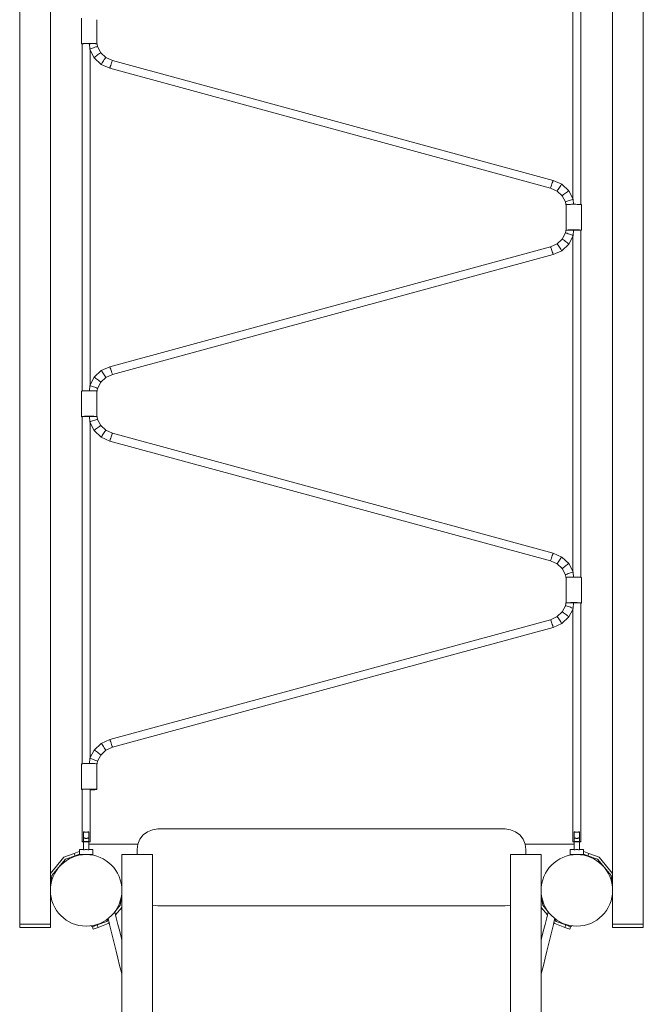
# Model space of a CAD drawing. Units: millimetres. Extents: x 280.6 to 365, y 150.3 to 239.3.
# Drawn here: x 296.4 to 302.5, y 187.1 to 196.7 of the extents above; entities that cross this region are included whole.
import ezdxf

# ---------------------------------------------------------------- set-up
doc = ezdxf.new("R2010")
doc.units = ezdxf.units.MM
doc.header["$MEASUREMENT"] = 0
doc.layers.add('Ebene 1', color=7, linetype='Continuous', lineweight=0)

# ---------------------------------------------------------------- blocks, each defined once
blk = doc.blocks.new('Block_0')
at = {"layer": 'Ebene 1', "color": 250, "lineweight": 9}
for p, q in [((296.3553, 203.5901), (296.3553, 187.8936)), ((296.6553, 187.8936), (296.6553, 203.5901)), ((302.1553, 203.5901), (302.1553, 187.8936)), ((302.4553, 187.8936), (302.4553, 203.5901)), ((301.8453, 194.9298), (301.8453, 198.3236)), ((301.7653, 198.2622), (301.7653, 194.9901)), ((296.9607, 196.7508), (296.9607, 196.5012)), ((297.1107, 196.5146), (297.1107, 196.7374)), ((296.9653, 196.5012), (296.9653, 193.1074)), ((297.0453, 196.5051), (297.0384, 196.5052)), ((297.0429, 196.4502), (297.0388, 196.5)), ((297.1173, 196.4747), (297.1107, 196.5145)), ((297.0453, 196.4395), (297.0429, 196.4502)), ((297.0453, 193.1677), (297.0453, 196.4398)), ((297.0454, 196.4395), (297.0849, 196.3654)), ((297.1492, 196.4147), (297.1173, 196.4747)), ((297.1988, 196.3681), (297.1492, 196.4147)), ((297.0849, 196.3654), (297.1536, 196.3008)), ((297.1536, 196.3008), (297.2364, 196.263)), ((297.2637, 196.3385), (297.1988, 196.3681)), ((301.5743, 195.1666), (297.2637, 196.3385)), ((297.2364, 196.263), (301.547, 195.0911)), ((301.6571, 195.1288), (301.5743, 195.1666)), ((301.547, 195.0911), (301.6119, 195.0615)), ((301.6119, 195.0615), (301.6614, 195.0149)), ((301.7258, 195.0642), (301.6571, 195.1288)), ((301.7655, 194.9899), (301.7258, 195.0642)), ((301.6614, 195.0149), (301.6934, 194.955)), ((301.6934, 194.955), (301.7, 194.9152)), ((301.7678, 194.9809), (301.7653, 194.9901)), ((301.7675, 194.9808), (301.7678, 194.9809)), ((301.7718, 194.9324), (301.7678, 194.9809)), ((301.7, 194.915), (301.7022, 194.9294)), ((301.7, 194.915), (301.7, 194.6921)), ((301.85, 194.6788), (301.85, 194.9284)), ((301.7, 194.6922), (301.6934, 194.6522)), ((301.7723, 194.6828), (301.7653, 194.6827)), ((301.7678, 194.6278), (301.7721, 194.6799)), ((301.8453, 191.285), (301.8453, 194.6788)), ((301.6615, 194.5923), (301.6119, 194.5457)), ((301.6934, 194.6522), (301.6615, 194.5923)), ((301.7258, 194.543), (301.7653, 194.6171)), ((301.7653, 194.6171), (301.7678, 194.6278)), ((301.7653, 194.6174), (301.7653, 191.3453)), ((301.7654, 194.6171), (301.7653, 194.6171)), ((301.547, 194.5161), (297.2364, 193.3442)), ((301.6119, 194.5457), (301.547, 194.5161)), ((301.5743, 194.4406), (301.6571, 194.4784)), ((301.6571, 194.4785), (301.7258, 194.543)), ((297.2637, 193.2687), (301.5743, 194.4406)), ((297.1536, 193.3064), (297.0849, 193.2418)), ((297.2364, 193.3442), (297.1536, 193.3064)), ((297.0849, 193.2418), (297.0452, 193.1675)), ((297.1492, 193.1925), (297.1988, 193.2391)), ((297.1988, 193.2391), (297.2637, 193.2687)), ((297.0389, 193.11), (297.0429, 193.1585)), ((297.0429, 193.1585), (297.0453, 193.1677)), ((297.0432, 193.1584), (297.0429, 193.1585)), ((297.1107, 193.0928), (297.1173, 193.1326)), ((297.1173, 193.1326), (297.1492, 193.1925)), ((296.9607, 193.106), (296.9607, 192.8564)), ((297.1084, 193.107), (297.1107, 193.0926)), ((297.1107, 192.8698), (297.1107, 193.0926)), ((296.9653, 192.8564), (296.9653, 189.4626)), ((297.0453, 192.8603), (297.0384, 192.8604)), ((297.0429, 192.8054), (297.0386, 192.8575)), ((297.1173, 192.8298), (297.1107, 192.8697)), ((297.1492, 192.7699), (297.1173, 192.8298)), ((297.0453, 192.7947), (297.0429, 192.8054)), ((297.0453, 189.5229), (297.0453, 192.795)), ((297.0454, 192.7947), (297.0849, 192.7206)), ((297.1988, 192.7233), (297.1492, 192.7699)), ((297.0849, 192.7206), (297.1536, 192.656)), ((297.1536, 192.656), (297.2364, 192.6182)), ((297.2637, 192.6937), (297.1988, 192.7233)), ((301.5743, 191.5218), (297.2637, 192.6937)), ((297.2364, 192.6182), (301.547, 191.4463)), ((301.6571, 191.484), (301.5743, 191.5218)), ((301.7258, 191.4194), (301.6571, 191.484)), ((301.547, 191.4463), (301.6119, 191.4167)), ((301.6119, 191.4167), (301.6614, 191.3701)), ((301.7655, 191.345), (301.7258, 191.4194)), ((301.6614, 191.3701), (301.6934, 191.3102)), ((301.6934, 191.3102), (301.7, 191.2703)), ((301.7, 191.2702), (301.7022, 191.2846)), ((301.7678, 191.3361), (301.7653, 191.3453)), ((301.7675, 191.336), (301.7678, 191.3361)), ((301.7718, 191.2876), (301.7678, 191.3361)), ((301.7, 191.2702), (301.7, 191.0472)), ((301.85, 191.034), (301.85, 191.2836)), ((301.6934, 191.0074), (301.6615, 190.9475)), ((301.7, 191.0474), (301.6934, 191.0074)), ((301.7723, 191.038), (301.7653, 191.0379)), ((301.7678, 190.983), (301.7721, 191.0351)), ((301.8453, 188.6998), (301.8453, 191.034)), ((301.6119, 190.9009), (301.547, 190.8713)), ((301.6615, 190.9475), (301.6119, 190.9009)), ((301.7258, 190.8982), (301.7653, 190.9723)), ((301.7653, 190.9723), (301.7678, 190.983)), ((301.7653, 190.9726), (301.7653, 188.6998)), ((301.7654, 190.9723), (301.7653, 190.9723)), ((301.547, 190.8713), (297.2364, 189.6994)), ((301.5743, 190.7958), (301.6571, 190.8336)), ((301.6571, 190.8337), (301.7258, 190.8982)), ((297.2637, 189.6239), (301.5743, 190.7958)), ((297.1536, 189.6616), (297.0849, 189.597)), ((297.2364, 189.6994), (297.1536, 189.6616)), ((297.0849, 189.597), (297.0452, 189.5226)), ((297.1492, 189.5477), (297.1988, 189.5943)), ((297.1988, 189.5943), (297.2637, 189.6239)), ((296.9607, 189.4612), (296.9607, 189.2116)), ((297.0389, 189.4652), (297.0429, 189.5137)), ((297.0429, 189.5137), (297.0453, 189.5229)), ((297.0432, 189.5136), (297.0429, 189.5137)), ((297.1084, 189.4622), (297.1107, 189.4478)), ((297.1107, 189.4479), (297.1173, 189.4878)), ((297.1173, 189.4877), (297.1492, 189.5477)), ((297.1107, 189.2116), (297.1107, 189.4477)), ((296.9653, 189.2116), (296.9653, 188.6998)), ((297.0453, 188.6998), (297.0453, 189.2116)), ((296.9803, 188.7963), (296.9803, 188.6198)), ((297.0303, 188.6198), (297.0303, 188.7963)), ((297.5639, 188.7662), (297.6053, 188.798)), ((297.6053, 188.798), (297.6536, 188.818)), ((297.6536, 188.818), (297.7053, 188.8248)), ((297.7053, 188.8248), (301.1053, 188.8248)), ((301.1571, 188.818), (301.1053, 188.8248)), ((301.2053, 188.798), (301.1571, 188.818)), ((301.2468, 188.7662), (301.2053, 188.798)), ((301.7803, 188.7963), (301.7803, 188.6198)), ((301.8303, 188.6198), (301.8303, 188.7963)), ((297.5122, 188.6766), (297.5321, 188.7248)), ((297.5321, 188.7248), (297.5639, 188.7662)), ((301.2785, 188.7248), (301.2468, 188.7662)), ((301.2985, 188.6766), (301.2785, 188.7248)), ((296.9359, 188.6036), (296.8889, 188.5865)), ((296.9359, 188.6036), (296.9403, 188.5914)), ((296.9803, 188.6248), (296.9403, 188.6248)), ((296.9403, 188.6248), (296.9403, 188.5748)), ((297.0303, 188.6748), (297.5119, 188.6748)), ((297.0703, 188.6248), (297.0303, 188.6248)), ((297.0703, 188.5748), (297.0703, 188.6248)), ((297.5053, 188.6248), (297.5122, 188.6766)), ((297.5053, 188.5748), (297.5053, 188.6248)), ((301.3053, 188.6248), (301.2985, 188.6766)), ((301.2988, 188.6748), (301.7803, 188.6748)), ((301.3053, 188.5748), (301.3053, 188.6248)), ((301.7803, 188.6248), (301.7403, 188.6248)), ((301.7403, 188.6248), (301.7403, 188.5748)), ((301.8703, 188.6248), (301.8303, 188.6248)), ((301.8703, 188.5748), (301.8703, 188.6248)), ((301.8748, 188.6036), (301.8703, 188.5914)), ((301.9217, 188.5865), (301.8748, 188.6036)), ((296.7887, 188.55), (296.6553, 188.3911)), ((296.8035, 188.5288), (296.6709, 188.3708)), ((296.8889, 188.5865), (296.7887, 188.55)), ((296.8035, 188.5288), (296.8975, 188.563)), ((296.8889, 188.5865), (296.8975, 188.563)), ((296.8975, 188.563), (296.9403, 188.5786)), ((296.9403, 188.5748), (297.0703, 188.5748)), ((296.9508, 188.5748), (296.9551, 188.5712)), ((296.9753, 188.5748), (296.9753, 188.5735)), ((297.0353, 188.5735), (297.0353, 188.5748)), ((297.3553, 188.5748), (297.6553, 188.5748)), ((297.3553, 172.8748), (297.3553, 188.5748)), ((297.6553, 172.8748), (297.6553, 188.5748)), ((301.1553, 188.5748), (301.4553, 188.5748)), ((301.1553, 172.8748), (301.1553, 188.5748)), ((301.4553, 172.8748), (301.4553, 188.5748)), ((301.7403, 188.5748), (301.8703, 188.5748)), ((301.7753, 188.5748), (301.7753, 188.5735)), ((301.8353, 188.5735), (301.8353, 188.5748)), ((301.8599, 188.5748), (301.8556, 188.5712)), ((301.8703, 188.5786), (301.9132, 188.563)), ((301.9217, 188.5865), (301.9132, 188.563)), ((302.0072, 188.5288), (301.9132, 188.563)), ((301.9217, 188.5865), (302.022, 188.55)), ((302.0072, 188.5288), (302.1397, 188.3708)), ((302.022, 188.55), (302.1553, 188.3911)), ((296.6709, 188.3708), (296.6553, 188.2823)), ((302.1397, 188.3708), (302.1553, 188.2823)), ((296.6553, 188.2143), (296.6555, 188.2141)), ((302.1553, 188.2143), (302.1552, 188.2141)), ((297.3397, 188.0788), (297.3553, 188.1673)), ((301.4709, 188.0788), (301.4553, 188.1673)), ((297.2863, 188.0151), (297.3397, 188.0788)), ((297.2936, 187.985), (297.3553, 188.0585)), ((297.7053, 188.0748), (297.6553, 188.0814)), ((297.7053, 188.0748), (301.1053, 188.0748)), ((301.1053, 188.0748), (301.1553, 188.0814)), ((301.517, 187.985), (301.4553, 188.0585)), ((301.5244, 188.0151), (301.4709, 188.0788)), ((297.2072, 187.9208), (297.1132, 187.8866)), ((297.2072, 187.9208), (297.2225, 187.9391)), ((301.6035, 187.9208), (301.5882, 187.9391)), ((301.6035, 187.9208), (301.6975, 187.8866)), ((296.6553, 187.8936), (296.3553, 187.8936)), ((296.3553, 187.8936), (296.3553, 187.8621)), ((296.3553, 187.8621), (296.6553, 187.8621)), ((296.6553, 187.8621), (296.6553, 187.8936)), ((297.0662, 187.8695), (297.0556, 187.8784)), ((297.1132, 187.8866), (297.0662, 187.8695)), ((297.0748, 187.846), (297.0662, 187.8695)), ((297.0748, 187.846), (297.1217, 187.8631)), ((297.1217, 187.8631), (297.1132, 187.8866)), ((297.1217, 187.8631), (297.222, 187.8996)), ((297.222, 187.8996), (297.2299, 187.909)), ((301.5887, 187.8996), (301.5808, 187.909)), ((301.6889, 187.8631), (301.5887, 187.8996)), ((301.6889, 187.8631), (301.6975, 187.8866)), ((301.6889, 187.8631), (301.7359, 187.846)), ((301.7445, 187.8695), (301.6975, 187.8866)), ((301.7359, 187.846), (301.7445, 187.8695)), ((301.7445, 187.8695), (301.7551, 187.8784)), ((302.4553, 187.8936), (302.1553, 187.8936)), ((302.1553, 187.8936), (302.1553, 187.8621)), ((302.1553, 187.8621), (302.4553, 187.8621)), ((302.4553, 187.8621), (302.4553, 187.8936))]:
    blk.add_line(p, q, dxfattribs=at)
for points in [[(297.1084, 196.5022), (297.1056, 196.5026), (297.0994, 196.5033), (297.0911, 196.5039), (297.0809, 196.5044), (297.0691, 196.5048), (297.0562, 196.505), (297.0453, 196.5051), (297.0426, 196.5052), (297.0384, 196.5052), (297.0382, 196.5052), (297.0312, 196.5052), (297.0288, 196.5052), (297.0152, 196.505), (297.0023, 196.5048), (296.9905, 196.5044), (296.9803, 196.5039), (296.9719, 196.5033), (296.9657, 196.5026), (296.9653, 196.5026), (296.962, 196.5019), (296.9607, 196.5013), (296.9607, 196.5012), (296.9607, 196.5011), (296.962, 196.5005), (296.9653, 196.4998)], [(297.0312, 196.5052), (297.0288, 196.5052), (297.0152, 196.505), (297.0023, 196.5048), (296.9905, 196.5044), (296.9803, 196.5039), (296.9719, 196.5033), (296.9657, 196.5026), (296.9653, 196.5026), (296.962, 196.5019), (296.9607, 196.5013)], [(297.0384, 196.5024), (297.0366, 196.5025), (297.0316, 196.5028), (297.0303, 196.5029), (297.0227, 196.5031), (297.0142, 196.5033), (297.0053, 196.5033), (296.9964, 196.5033), (296.988, 196.5031), (296.9804, 196.5029), (296.9741, 196.5025), (296.9693, 196.5021), (296.9663, 196.5017), (296.9653, 196.5012), (296.9653, 196.5012), (296.9653, 196.5011)], [(297.1084, 196.5022), (297.1035, 196.5026), (297.097, 196.5029), (297.0893, 196.5031), (297.0807, 196.5033), (297.0718, 196.5033), (297.0628, 196.5033), (297.0544, 196.5031), (297.0468, 196.5028), (297.0453, 196.5028), (297.0405, 196.5025), (297.0386, 196.5023)], [(297.1107, 196.5145), (297.1107, 196.5146), (297.1107, 196.5146), (297.1107, 196.5146), (297.1107, 196.5146), (297.1105, 196.514), (297.1104, 196.5135), (297.1102, 196.5122), (297.1096, 196.5093), (297.109, 196.5059), (297.1084, 196.5022)], [(297.0789, 196.4638), (297.067, 196.4597), (297.0563, 196.4557), (297.0478, 196.4524), (297.0453, 196.4513), (297.0429, 196.4502)], [(297.0789, 196.4638), (297.067, 196.4597), (297.0563, 196.4557), (297.0478, 196.4524), (297.0453, 196.4513), (297.0429, 196.4502)], [(297.1173, 196.4747), (297.1168, 196.4748), (297.1154, 196.4746), (297.1099, 196.4734), (297.1014, 196.471), (297.0907, 196.4677), (297.0789, 196.4638)], [(297.1173, 196.4747), (297.1168, 196.4748), (297.1154, 196.4746), (297.1099, 196.4734), (297.1014, 196.471), (297.0907, 196.4677), (297.0789, 196.4638)], [(297.117, 196.3922), (297.1071, 196.3845), (297.0981, 196.3773), (297.091, 196.3714), (297.0864, 196.3673), (297.0848, 196.3655), (297.0849, 196.3654)], [(297.1492, 196.4147), (297.1489, 196.4147), (297.1477, 196.4141), (297.1431, 196.4112), (297.136, 196.4062), (297.127, 196.3997), (297.117, 196.3922)], [(297.1492, 196.4147), (297.1489, 196.4147), (297.1477, 196.4141), (297.1431, 196.4112), (297.136, 196.4062), (297.127, 196.3997), (297.117, 196.3922)], [(297.1536, 196.3008), (297.1535, 196.3009), (297.1547, 196.3032), (297.1579, 196.3086), (297.1629, 196.3165), (297.1692, 196.3261), (297.1762, 196.3366)], [(297.1762, 196.3366), (297.1832, 196.3469), (297.1895, 196.356), (297.1945, 196.3629), (297.1977, 196.3671), (297.1988, 196.3681)], [(297.25, 196.3029), (297.2458, 196.2911), (297.242, 196.2803), (297.239, 196.2715), (297.237, 196.2656), (297.2363, 196.2631), (297.2364, 196.263)], [(297.2637, 196.3385), (297.263, 196.3373), (297.2611, 196.3325), (297.258, 196.3246), (297.2542, 196.3144), (297.25, 196.3029)], [(301.5607, 195.131), (301.5649, 195.1425), (301.5687, 195.1527), (301.5717, 195.1606), (301.5737, 195.1654), (301.5743, 195.1666), (301.5742, 195.1664)], [(301.547, 195.0911), (301.5472, 195.0913), (301.547, 195.0912), (301.5477, 195.0937), (301.5496, 195.0996), (301.5526, 195.1084), (301.5564, 195.1192), (301.5607, 195.131)], [(301.6345, 195.0973), (301.6275, 195.0868), (301.6212, 195.0771), (301.6162, 195.0692), (301.613, 195.0638), (301.6119, 195.0615), (301.6119, 195.0615)], [(301.6571, 195.1288), (301.6569, 195.1286), (301.656, 195.1277), (301.6528, 195.1236), (301.6478, 195.1166), (301.6415, 195.1075), (301.6345, 195.0973)], [(301.6571, 195.1288), (301.6569, 195.1286), (301.656, 195.1277), (301.6528, 195.1236), (301.6478, 195.1166), (301.6415, 195.1075), (301.6345, 195.0973)], [(301.6614, 195.0149), (301.6614, 195.015), (301.663, 195.0168), (301.6676, 195.0209), (301.6747, 195.0268), (301.6837, 195.034), (301.6936, 195.0417)], [(301.6936, 195.0417), (301.7036, 195.0492), (301.7126, 195.0557), (301.7197, 195.0607), (301.7243, 195.0636), (301.7258, 195.0642)], [(301.6934, 194.955), (301.6934, 194.955), (301.6934, 194.955), (301.6953, 194.9563), (301.7007, 194.9587), (301.7092, 194.9621), (301.7199, 194.966), (301.7318, 194.9701)], [(301.7318, 194.9701), (301.7437, 194.974), (301.7544, 194.9773), (301.7629, 194.9797), (301.7653, 194.9803), (301.7675, 194.9808), (301.7678, 194.9809)], [(301.7318, 194.9701), (301.7437, 194.974), (301.7544, 194.9773), (301.7629, 194.9797), (301.7653, 194.9803)], [(301.7022, 194.9294), (301.7051, 194.9299), (301.7112, 194.9305), (301.7196, 194.9311), (301.7298, 194.9316), (301.7416, 194.932), (301.7545, 194.9323), (301.7653, 194.9324), (301.7681, 194.9324), (301.7716, 194.9324), (301.7718, 194.9324), (301.7782, 194.9324), (301.7819, 194.9324), (301.7955, 194.9323), (301.8084, 194.932), (301.8202, 194.9316), (301.8304, 194.9311), (301.8388, 194.9305), (301.8449, 194.9299), (301.8453, 194.9298), (301.8487, 194.9292), (301.85, 194.9285), (301.85, 194.9284)], [(301.7022, 194.6798), (301.7016, 194.6835), (301.7011, 194.6868), (301.7005, 194.6896), (301.7002, 194.6911), (301.7001, 194.6916), (301.7, 194.6921), (301.7, 194.6922), (301.7, 194.6922)], [(301.85, 194.6788), (301.85, 194.6789), (301.8487, 194.6795), (301.8453, 194.6802), (301.8449, 194.6802), (301.8388, 194.6809), (301.8304, 194.6815), (301.8202, 194.682), (301.8084, 194.6824), (301.7955, 194.6826), (301.7819, 194.6828), (301.7795, 194.6828), (301.7725, 194.6828), (301.7723, 194.6828), (301.7681, 194.6828), (301.7653, 194.6827), (301.7545, 194.6826), (301.7416, 194.6824), (301.7298, 194.682), (301.7196, 194.6815), (301.7112, 194.6809), (301.7051, 194.6802), (301.7022, 194.6798)], [(301.7721, 194.6799), (301.7702, 194.6801), (301.7653, 194.6804), (301.7639, 194.6804), (301.7563, 194.6807), (301.7478, 194.6809), (301.7389, 194.6809), (301.7299, 194.6809), (301.7214, 194.6807), (301.7137, 194.6805), (301.7072, 194.6802), (301.7022, 194.6798)], [(301.8453, 194.6787), (301.8453, 194.6788), (301.8453, 194.6788), (301.8443, 194.6793), (301.8414, 194.6797), (301.8366, 194.6801), (301.8303, 194.6805), (301.8227, 194.6807), (301.8142, 194.6809), (301.8053, 194.6809), (301.7964, 194.6809), (301.788, 194.6807), (301.7804, 194.6805), (301.7791, 194.6804), (301.7741, 194.6801), (301.7723, 194.68)], [(301.8453, 194.6774), (301.8487, 194.678), (301.85, 194.6787), (301.85, 194.6788), (301.8487, 194.6795), (301.8453, 194.6802), (301.8449, 194.6802), (301.8388, 194.6809), (301.8304, 194.6815), (301.8202, 194.682), (301.8084, 194.6824), (301.7955, 194.6826), (301.7819, 194.6828), (301.7795, 194.6828)], [(301.6615, 194.5923), (301.6618, 194.5923), (301.663, 194.5917), (301.6676, 194.5888), (301.6747, 194.5838), (301.6837, 194.5773), (301.6936, 194.5698)], [(301.6615, 194.5923), (301.6618, 194.5923), (301.663, 194.5917), (301.6676, 194.5888), (301.6747, 194.5838), (301.6837, 194.5773), (301.6936, 194.5698)], [(301.6934, 194.6522), (301.6939, 194.6524), (301.6953, 194.6522), (301.7007, 194.651), (301.7092, 194.6486), (301.7199, 194.6453), (301.7318, 194.6414)], [(301.6934, 194.6522), (301.6939, 194.6524), (301.6953, 194.6522), (301.7007, 194.651), (301.7092, 194.6486), (301.7199, 194.6453), (301.7318, 194.6414)], [(301.6936, 194.5698), (301.7036, 194.5621), (301.7126, 194.5549), (301.7197, 194.549), (301.7243, 194.5449), (301.7258, 194.5431), (301.7258, 194.543)], [(301.7318, 194.6414), (301.7437, 194.6372), (301.7544, 194.6333), (301.7629, 194.63), (301.7653, 194.6289), (301.7678, 194.6278)], [(301.7318, 194.6414), (301.7437, 194.6372), (301.7544, 194.6333), (301.7629, 194.63), (301.7653, 194.6289), (301.7678, 194.6278)], [(301.547, 194.5161), (301.5477, 194.5149), (301.5496, 194.5101), (301.5526, 194.5022), (301.5564, 194.492), (301.5607, 194.4805)], [(301.5607, 194.4805), (301.5649, 194.4687), (301.5687, 194.4579), (301.5717, 194.4491), (301.5737, 194.4432), (301.5743, 194.4407), (301.5743, 194.4406)], [(301.6345, 194.5142), (301.6275, 194.5245), (301.6212, 194.5336), (301.6162, 194.5405), (301.613, 194.5447), (301.6119, 194.5457)], [(301.6571, 194.4784), (301.6571, 194.4785), (301.656, 194.4808), (301.6528, 194.4862), (301.6478, 194.4941), (301.6415, 194.5037), (301.6345, 194.5142)], [(297.1536, 193.3064), (297.1538, 193.3062), (297.1547, 193.3053), (297.1579, 193.3012), (297.1629, 193.2942), (297.1692, 193.2851), (297.1762, 193.2749)], [(297.1536, 193.3064), (297.1538, 193.3062), (297.1547, 193.3053), (297.1579, 193.3012), (297.1629, 193.2942), (297.1692, 193.2851), (297.1762, 193.2749)], [(297.25, 193.3086), (297.2458, 193.3201), (297.242, 193.3303), (297.239, 193.3382), (297.237, 193.3429), (297.2364, 193.3442), (297.2365, 193.344)], [(297.2637, 193.2687), (297.2635, 193.2689), (297.2637, 193.2688), (297.263, 193.2713), (297.2611, 193.2772), (297.258, 193.286), (297.2542, 193.2968), (297.25, 193.3086)], [(297.117, 193.2193), (297.1071, 193.2268), (297.0981, 193.2333), (297.091, 193.2383), (297.0864, 193.2412), (297.0849, 193.2418)], [(297.1492, 193.1925), (297.1493, 193.1926), (297.1477, 193.1944), (297.1431, 193.1985), (297.136, 193.2044), (297.127, 193.2116), (297.117, 193.2193)], [(297.1762, 193.2749), (297.1832, 193.2644), (297.1895, 193.2547), (297.1945, 193.2468), (297.1977, 193.2414), (297.1988, 193.2391), (297.1988, 193.2391)], [(297.0789, 193.1477), (297.067, 193.1516), (297.0563, 193.1549), (297.0478, 193.1573), (297.0453, 193.1579), (297.0432, 193.1584), (297.0429, 193.1585)], [(297.0789, 193.1477), (297.067, 193.1516), (297.0563, 193.1549), (297.0478, 193.1573), (297.0453, 193.1579)], [(297.1173, 193.1326), (297.1173, 193.1326), (297.1173, 193.1326), (297.1154, 193.1339), (297.1099, 193.1363), (297.1014, 193.1397), (297.0907, 193.1436), (297.0789, 193.1477)], [(296.9607, 193.106), (296.9607, 193.1061), (296.962, 193.1068), (296.9653, 193.1074), (296.9657, 193.1075), (296.9719, 193.1081), (296.9803, 193.1087), (296.9905, 193.1092), (297.0023, 193.1096), (297.0152, 193.1099), (297.0288, 193.11), (297.0325, 193.11), (297.0389, 193.11), (297.039, 193.11), (297.0426, 193.11), (297.0453, 193.11), (297.0562, 193.1099), (297.0691, 193.1096), (297.0809, 193.1092), (297.0911, 193.1087), (297.0994, 193.1081), (297.1056, 193.1075), (297.1084, 193.107)], [(297.1084, 192.8574), (297.1056, 192.8578), (297.0994, 192.8585), (297.0911, 192.8591), (297.0809, 192.8596), (297.0691, 192.86), (297.0562, 192.8602), (297.0453, 192.8603), (297.0426, 192.8604), (297.0384, 192.8604), (297.0382, 192.8604), (297.0312, 192.8604), (297.0288, 192.8604), (297.0152, 192.8602), (297.0023, 192.86), (296.9905, 192.8596), (296.9803, 192.8591), (296.9719, 192.8585), (296.9657, 192.8578), (296.9653, 192.8577), (296.962, 192.8571), (296.9607, 192.8565), (296.9607, 192.8564), (296.9607, 192.8563), (296.962, 192.8556), (296.9653, 192.855)], [(297.0312, 192.8604), (297.0288, 192.8604), (297.0152, 192.8602), (297.0023, 192.86), (296.9905, 192.8596), (296.9803, 192.8591), (296.9719, 192.8585), (296.9657, 192.8578), (296.9653, 192.8577), (296.962, 192.8571), (296.9607, 192.8565)], [(297.0384, 192.8576), (297.0366, 192.8577), (297.0316, 192.858), (297.0303, 192.858), (297.0227, 192.8583), (297.0142, 192.8585), (297.0053, 192.8585), (296.9964, 192.8585), (296.988, 192.8583), (296.9804, 192.858), (296.9741, 192.8577), (296.9693, 192.8573), (296.9663, 192.8569), (296.9653, 192.8564)], [(297.1084, 192.8574), (297.1035, 192.8577), (297.097, 192.8581), (297.0893, 192.8583), (297.0807, 192.8585), (297.0718, 192.8585), (297.0628, 192.8585), (297.0544, 192.8583), (297.0468, 192.858), (297.0453, 192.858), (297.0405, 192.8577), (297.0386, 192.8575)], [(297.1173, 192.8298), (297.1168, 192.83), (297.1154, 192.8298), (297.1099, 192.8286), (297.1014, 192.8262), (297.0907, 192.8229), (297.0789, 192.819)], [(297.1173, 192.8298), (297.1168, 192.83), (297.1154, 192.8298), (297.1099, 192.8286), (297.1014, 192.8262), (297.0907, 192.8229), (297.0789, 192.819)], [(297.1107, 192.8697), (297.1107, 192.8698), (297.1107, 192.8698), (297.1107, 192.8698), (297.1106, 192.8697), (297.1105, 192.8692), (297.1104, 192.8687), (297.1101, 192.8671), (297.1096, 192.8644), (297.109, 192.8611), (297.1084, 192.8574)], [(297.0789, 192.819), (297.067, 192.8148), (297.0563, 192.8109), (297.0478, 192.8076), (297.0453, 192.8065), (297.0429, 192.8054)], [(297.0789, 192.819), (297.067, 192.8148), (297.0563, 192.8109), (297.0478, 192.8076), (297.0453, 192.8065), (297.0429, 192.8054)], [(297.117, 192.7474), (297.1071, 192.7397), (297.0981, 192.7325), (297.091, 192.7266), (297.0864, 192.7225), (297.0848, 192.7207), (297.0849, 192.7206)], [(297.1492, 192.7699), (297.1489, 192.7699), (297.1477, 192.7693), (297.1431, 192.7664), (297.136, 192.7614), (297.127, 192.7549), (297.117, 192.7474)], [(297.1492, 192.7699), (297.1489, 192.7699), (297.1477, 192.7693), (297.1431, 192.7664), (297.136, 192.7614), (297.127, 192.7549), (297.117, 192.7474)], [(297.1536, 192.656), (297.1535, 192.6561), (297.1547, 192.6584), (297.1579, 192.6638), (297.1629, 192.6717), (297.1692, 192.6813), (297.1762, 192.6918)], [(297.1762, 192.6918), (297.1832, 192.7021), (297.1895, 192.7111), (297.1945, 192.7181), (297.1977, 192.7223), (297.1988, 192.7233)], [(297.25, 192.6581), (297.2458, 192.6463), (297.242, 192.6355), (297.239, 192.6267), (297.237, 192.6208), (297.2363, 192.6183), (297.2364, 192.6182)], [(297.2637, 192.6937), (297.263, 192.6924), (297.2611, 192.6877), (297.258, 192.6798), (297.2542, 192.6696), (297.25, 192.6581)], [(301.547, 191.4463), (301.5472, 191.4465), (301.547, 191.4464), (301.5477, 191.4489), (301.5496, 191.4548), (301.5526, 191.4636), (301.5564, 191.4744), (301.5607, 191.4862)], [(301.5607, 191.4862), (301.5649, 191.4977), (301.5687, 191.5079), (301.5717, 191.5158), (301.5737, 191.5205), (301.5743, 191.5218), (301.5742, 191.5216)], [(301.6571, 191.484), (301.6569, 191.4838), (301.656, 191.4829), (301.6528, 191.4788), (301.6478, 191.4718), (301.6415, 191.4627), (301.6345, 191.4525)], [(301.6571, 191.484), (301.6569, 191.4838), (301.656, 191.4829), (301.6528, 191.4788), (301.6478, 191.4718), (301.6415, 191.4627), (301.6345, 191.4525)], [(301.6345, 191.4525), (301.6275, 191.442), (301.6212, 191.4323), (301.6162, 191.4244), (301.613, 191.419), (301.6119, 191.4167), (301.6119, 191.4167)], [(301.6614, 191.3701), (301.6614, 191.3702), (301.663, 191.372), (301.6676, 191.3761), (301.6747, 191.382), (301.6837, 191.3892), (301.6936, 191.3969)], [(301.6936, 191.3969), (301.7036, 191.4044), (301.7126, 191.4109), (301.7197, 191.4159), (301.7243, 191.4188), (301.7258, 191.4194)], [(301.6934, 191.3102), (301.6934, 191.3102), (301.6934, 191.3102), (301.6953, 191.3115), (301.7007, 191.3139), (301.7092, 191.3173), (301.7199, 191.3212), (301.7318, 191.3253)], [(301.7022, 191.2846), (301.7051, 191.2851), (301.7112, 191.2857), (301.7196, 191.2863), (301.7298, 191.2868), (301.7416, 191.2872), (301.7545, 191.2875), (301.7653, 191.2876), (301.7681, 191.2876), (301.7716, 191.2876), (301.7718, 191.2876), (301.7782, 191.2876), (301.7819, 191.2876), (301.7955, 191.2875), (301.8084, 191.2872), (301.8202, 191.2868), (301.8304, 191.2863), (301.8388, 191.2857), (301.8449, 191.2851), (301.8453, 191.285), (301.8487, 191.2844), (301.85, 191.2837), (301.85, 191.2836)], [(301.7318, 191.3253), (301.7437, 191.3292), (301.7544, 191.3325), (301.7629, 191.3349), (301.7653, 191.3355), (301.7675, 191.336), (301.7678, 191.3361)], [(301.7318, 191.3253), (301.7437, 191.3292), (301.7544, 191.3325), (301.7629, 191.3349), (301.7653, 191.3355)], [(301.6934, 191.0074), (301.6939, 191.0076), (301.6953, 191.0074), (301.7007, 191.0062), (301.7092, 191.0038), (301.7199, 191.0005), (301.7318, 190.9965)], [(301.6934, 191.0074), (301.6939, 191.0076), (301.6953, 191.0074), (301.7007, 191.0062), (301.7092, 191.0038), (301.7199, 191.0005), (301.7318, 190.9965)], [(301.7022, 191.0349), (301.7016, 191.0387), (301.7011, 191.042), (301.7005, 191.0448), (301.7002, 191.0463), (301.7001, 191.0468), (301.7, 191.0473), (301.7, 191.0474), (301.7, 191.0474)], [(301.85, 191.034), (301.85, 191.034), (301.8487, 191.0347), (301.8453, 191.0353), (301.8449, 191.0354), (301.8388, 191.0361), (301.8304, 191.0367), (301.8202, 191.0372), (301.8084, 191.0376), (301.7955, 191.0378), (301.7819, 191.038), (301.7795, 191.038), (301.7725, 191.038), (301.7723, 191.038), (301.7681, 191.038), (301.7653, 191.0379), (301.7545, 191.0378), (301.7416, 191.0376), (301.7298, 191.0372), (301.7196, 191.0367), (301.7112, 191.0361), (301.7051, 191.0354), (301.7022, 191.0349)], [(301.7721, 191.0351), (301.7702, 191.0353), (301.7653, 191.0356), (301.7639, 191.0356), (301.7563, 191.0359), (301.7478, 191.036), (301.7389, 191.0361), (301.7299, 191.0361), (301.7214, 191.0359), (301.7137, 191.0357), (301.7072, 191.0353), (301.7022, 191.0349)], [(301.7318, 190.9965), (301.7437, 190.9924), (301.7544, 190.9885), (301.7629, 190.9852), (301.7653, 190.9841), (301.7678, 190.983)], [(301.7318, 190.9965), (301.7437, 190.9924), (301.7544, 190.9885), (301.7629, 190.9852), (301.7653, 190.9841), (301.7678, 190.983)], [(301.8453, 191.0339), (301.8453, 191.034), (301.8453, 191.034), (301.8443, 191.0344), (301.8414, 191.0349), (301.8366, 191.0353), (301.8303, 191.0356), (301.8227, 191.0359), (301.8142, 191.0361), (301.8053, 191.0361), (301.7964, 191.0361), (301.788, 191.0359), (301.7804, 191.0356), (301.7791, 191.0356), (301.7741, 191.0353), (301.7723, 191.0351)], [(301.8453, 191.0326), (301.8487, 191.0332), (301.85, 191.0339), (301.85, 191.034), (301.8487, 191.0347), (301.8453, 191.0353), (301.8449, 191.0354), (301.8388, 191.0361), (301.8304, 191.0367), (301.8202, 191.0372), (301.8084, 191.0376), (301.7955, 191.0378), (301.7819, 191.038), (301.7795, 191.038)], [(301.6345, 190.8694), (301.6275, 190.8797), (301.6212, 190.8887), (301.6162, 190.8957), (301.613, 190.8999), (301.6119, 190.9009)], [(301.6615, 190.9475), (301.6618, 190.9475), (301.663, 190.9469), (301.6676, 190.944), (301.6747, 190.939), (301.6837, 190.9325), (301.6936, 190.925)], [(301.6615, 190.9475), (301.6618, 190.9475), (301.663, 190.9469), (301.6676, 190.944), (301.6747, 190.939), (301.6837, 190.9325), (301.6936, 190.925)], [(301.6936, 190.925), (301.7036, 190.9173), (301.7126, 190.9101), (301.7197, 190.9042), (301.7243, 190.9001), (301.7258, 190.8983), (301.7258, 190.8982)], [(301.547, 190.8713), (301.5477, 190.87), (301.5496, 190.8653), (301.5526, 190.8574), (301.5564, 190.8472), (301.5607, 190.8357)], [(301.5607, 190.8357), (301.5649, 190.8239), (301.5687, 190.8131), (301.5717, 190.8043), (301.5737, 190.7984), (301.5743, 190.7959), (301.5743, 190.7958)], [(301.6571, 190.8336), (301.6571, 190.8337), (301.656, 190.836), (301.6528, 190.8413), (301.6478, 190.8493), (301.6415, 190.8589), (301.6345, 190.8694)], [(297.1536, 189.6616), (297.1538, 189.6614), (297.1547, 189.6605), (297.1579, 189.6563), (297.1629, 189.6494), (297.1692, 189.6403), (297.1762, 189.63)], [(297.1536, 189.6616), (297.1538, 189.6614), (297.1547, 189.6605), (297.1579, 189.6563), (297.1629, 189.6494), (297.1692, 189.6403), (297.1762, 189.63)], [(297.25, 189.6638), (297.2458, 189.6753), (297.242, 189.6855), (297.239, 189.6934), (297.237, 189.6981), (297.2364, 189.6994), (297.2365, 189.6992)], [(297.2637, 189.6239), (297.2635, 189.6241), (297.2637, 189.624), (297.263, 189.6265), (297.2611, 189.6324), (297.258, 189.6412), (297.2542, 189.652), (297.25, 189.6638)], [(297.117, 189.5745), (297.1071, 189.582), (297.0981, 189.5885), (297.091, 189.5935), (297.0864, 189.5964), (297.0849, 189.597)], [(297.1492, 189.5477), (297.1493, 189.5478), (297.1477, 189.5496), (297.1431, 189.5537), (297.136, 189.5596), (297.127, 189.5668), (297.117, 189.5745)], [(297.1762, 189.63), (297.1832, 189.6196), (297.1895, 189.6099), (297.1945, 189.602), (297.1977, 189.5966), (297.1988, 189.5943), (297.1988, 189.5943)], [(296.9607, 189.4612), (296.9607, 189.4613), (296.962, 189.4619), (296.9653, 189.4626), (296.9657, 189.4627), (296.9719, 189.4633), (296.9803, 189.4639), (296.9905, 189.4644), (297.0023, 189.4648), (297.0152, 189.4651), (297.0288, 189.4652), (297.0325, 189.4652), (297.0389, 189.4652), (297.039, 189.4652), (297.0426, 189.4652), (297.0453, 189.4652), (297.0562, 189.4651), (297.0691, 189.4648), (297.0809, 189.4644), (297.0911, 189.4639), (297.0994, 189.4633), (297.1056, 189.4627), (297.1084, 189.4622)], [(297.0789, 189.5029), (297.067, 189.5068), (297.0563, 189.5101), (297.0478, 189.5125), (297.0453, 189.5131), (297.0432, 189.5136), (297.0429, 189.5137)], [(297.0789, 189.5029), (297.067, 189.5068), (297.0563, 189.5101), (297.0478, 189.5125), (297.0453, 189.5131)], [(297.1173, 189.4877), (297.1173, 189.4878), (297.1173, 189.4878), (297.1154, 189.4891), (297.1099, 189.4915), (297.1014, 189.4949), (297.0907, 189.4988), (297.0789, 189.5029)], [(297.1107, 189.2116), (297.1094, 189.2123), (297.1056, 189.213), (297.0994, 189.2137), (297.0911, 189.2143), (297.0809, 189.2148), (297.0691, 189.2151), (297.0562, 189.2154), (297.0453, 189.2155), (297.0426, 189.2155), (297.0288, 189.2155), (297.0152, 189.2154), (297.0023, 189.2151), (296.9905, 189.2148), (296.9803, 189.2143), (296.9719, 189.2137), (296.9657, 189.213), (296.9653, 189.2129), (296.962, 189.2123), (296.9607, 189.2116), (296.9607, 189.2116), (296.9607, 189.2115), (296.962, 189.2108), (296.9653, 189.2102)], [(296.9653, 189.2129), (296.962, 189.2123), (296.9607, 189.2116)], [(297.0453, 189.2116), (297.0443, 189.212), (297.0414, 189.2125), (297.0366, 189.2129), (297.0303, 189.2132), (297.0227, 189.2135), (297.0142, 189.2136), (297.0053, 189.2137), (296.9964, 189.2136), (296.988, 189.2135), (296.9804, 189.2132), (296.9741, 189.2129), (296.9693, 189.2125), (296.9663, 189.212), (296.9653, 189.2116), (296.9653, 189.2116), (296.9653, 189.2115)], [(297.0453, 189.2076), (297.0562, 189.2077), (297.0691, 189.208), (297.0809, 189.2084), (297.0911, 189.2089), (297.0994, 189.2095), (297.1056, 189.2101), (297.1094, 189.2108), (297.1107, 189.2115), (297.1107, 189.2116), (297.1107, 189.2116), (297.1094, 189.2123), (297.1056, 189.213), (297.0994, 189.2137), (297.0911, 189.2143), (297.0809, 189.2148), (297.0691, 189.2151), (297.0562, 189.2154), (297.0453, 189.2155)], [(297.0303, 188.7963), (297.0259, 188.7954), (297.0211, 188.7946), (297.016, 188.794), (297.0106, 188.7936), (297.0053, 188.7935), (297, 188.7936), (296.9947, 188.794), (296.9896, 188.7946), (296.9847, 188.7954), (296.9803, 188.7963)], [(301.7803, 188.7963), (301.7847, 188.7954), (301.7896, 188.7946), (301.7947, 188.794), (301.8, 188.7936), (301.8053, 188.7935), (301.8106, 188.7936), (301.816, 188.794), (301.8211, 188.7946), (301.8259, 188.7954), (301.8303, 188.7963)], [(297.0453, 188.6998), (297.0443, 188.7003), (297.0414, 188.7007), (297.0366, 188.7011), (297.0303, 188.7015), (297.0303, 188.7015), (297.0227, 188.7017), (297.0142, 188.7019), (297.0053, 188.7019), (296.9964, 188.7019), (296.988, 188.7017), (296.9804, 188.7015), (296.9803, 188.7015), (296.9741, 188.7011), (296.9693, 188.7007), (296.9663, 188.7003), (296.9653, 188.6998), (296.9653, 188.6998), (296.9653, 188.6998)], [(297.0053, 188.7019), (297.0142, 188.7019), (297.0227, 188.7017), (297.0303, 188.7015), (297.0303, 188.7015), (297.0366, 188.7011), (297.0414, 188.7007), (297.0443, 188.7003), (297.0453, 188.6998), (297.0453, 188.6998), (297.0453, 188.6997), (297.0443, 188.6993), (297.0414, 188.6989), (297.0366, 188.6985), (297.0303, 188.6981), (297.0303, 188.6981), (297.0227, 188.6979), (297.0142, 188.6977), (297.0053, 188.6977), (296.9964, 188.6977), (296.988, 188.6979), (296.9804, 188.6981), (296.9803, 188.6981), (296.9741, 188.6985), (296.9693, 188.6989), (296.9663, 188.6993), (296.9653, 188.6997), (296.9663, 188.7003), (296.9693, 188.7007), (296.9741, 188.7011), (296.9803, 188.7015), (296.9804, 188.7015), (296.988, 188.7017), (296.9964, 188.7019), (297.0053, 188.7019)], [(296.9803, 188.7405), (296.9846, 188.738), (296.9893, 188.7357), (296.9944, 188.7337), (296.9998, 188.7324), (297.0053, 188.7319), (297.0109, 188.7324), (297.0162, 188.7337), (297.0213, 188.7357), (297.0261, 188.738), (297.0303, 188.7405)], [(301.7653, 188.6998), (301.7663, 188.7003), (301.7693, 188.7007), (301.7741, 188.7011), (301.7803, 188.7015), (301.7804, 188.7015), (301.788, 188.7017), (301.7964, 188.7019), (301.8053, 188.7019), (301.8142, 188.7019), (301.8227, 188.7017), (301.8303, 188.7015), (301.8303, 188.7015), (301.8366, 188.7011), (301.8414, 188.7007), (301.8443, 188.7003), (301.8453, 188.6998), (301.8453, 188.6998), (301.8453, 188.6998)], [(301.8053, 188.7019), (301.7964, 188.7019), (301.788, 188.7017), (301.7804, 188.7015), (301.7803, 188.7015), (301.7741, 188.7011), (301.7693, 188.7007), (301.7663, 188.7003), (301.7653, 188.6998), (301.7653, 188.6998), (301.7653, 188.6997), (301.7663, 188.6993), (301.7693, 188.6989), (301.7741, 188.6985), (301.7803, 188.6981), (301.7804, 188.6981), (301.788, 188.6979), (301.7964, 188.6977), (301.8053, 188.6977), (301.8142, 188.6977), (301.8227, 188.6979), (301.8303, 188.6981), (301.8303, 188.6981), (301.8366, 188.6985), (301.8414, 188.6989), (301.8443, 188.6993), (301.8453, 188.6997), (301.8443, 188.7003), (301.8414, 188.7007), (301.8366, 188.7011), (301.8303, 188.7015), (301.8303, 188.7015), (301.8227, 188.7017), (301.8142, 188.7019), (301.8053, 188.7019)], [(301.8303, 188.7405), (301.8261, 188.738), (301.8213, 188.7357), (301.8162, 188.7337), (301.8109, 188.7324), (301.8053, 188.7319), (301.7998, 188.7324), (301.7944, 188.7337), (301.7893, 188.7357), (301.7846, 188.738), (301.7803, 188.7405)], [(296.9803, 188.6198), (296.9851, 188.6212), (296.9901, 188.6223), (296.9952, 188.6231), (297.0003, 188.6236), (297.0053, 188.6238), (297.0104, 188.6236), (297.0155, 188.6231), (297.0206, 188.6223), (297.0255, 188.6212), (297.0303, 188.6198)], [(296.9803, 188.6198), (296.9851, 188.6212), (296.9901, 188.6223), (296.9952, 188.6231), (297.0003, 188.6236), (297.0053, 188.6238), (297.0104, 188.6236), (297.0155, 188.6231), (297.0206, 188.6223), (297.0255, 188.6212), (297.0303, 188.6198)], [(301.8303, 188.6198), (301.8255, 188.6212), (301.8206, 188.6223), (301.8155, 188.6231), (301.8104, 188.6236), (301.8053, 188.6238), (301.8003, 188.6236), (301.7952, 188.6231), (301.7901, 188.6223), (301.7851, 188.6212), (301.7803, 188.6198)], [(301.8303, 188.6198), (301.8255, 188.6212), (301.8206, 188.6223), (301.8155, 188.6231), (301.8104, 188.6236), (301.8053, 188.6238), (301.8003, 188.6236), (301.7952, 188.6231), (301.7901, 188.6223), (301.7851, 188.6212), (301.7803, 188.6198)], [(297.3553, 187.7341), (297.3506, 187.7531), (297.3336, 187.8222), (297.317, 187.8899), (297.3007, 187.9562), (297.2936, 187.985), (297.2863, 188.0151), (297.2861, 188.0158)], [(301.4553, 187.7341), (301.46, 187.7531), (301.4771, 187.8222), (301.4937, 187.8899), (301.51, 187.9562), (301.517, 187.985), (301.5246, 188.0158)], [(297.2202, 187.9485), (297.2299, 187.909), (297.2344, 187.8908), (297.25, 187.827), (297.2661, 187.762), (297.2824, 187.6959), (297.299, 187.6287), (297.3158, 187.5606), (297.3329, 187.4916), (297.3503, 187.4219), (297.3553, 187.4015)], [(301.5905, 187.9485), (301.5882, 187.9391), (301.5808, 187.909), (301.5763, 187.8908), (301.5606, 187.827), (301.5446, 187.762), (301.5283, 187.6959), (301.5117, 187.6287), (301.4948, 187.5606), (301.4777, 187.4916), (301.4604, 187.4219), (301.4553, 187.4015)]]:
    blk.add_lwpolyline(points, dxfattribs=at)
for points in [[(297.0053, 188.5748), (296.812, 188.5748), (296.6553, 188.4181), (296.6553, 188.2248), (296.6553, 188.0315), (296.812, 187.8748), (297.0053, 187.8748)], [(297.0053, 187.8748), (297.1986, 187.8748), (297.3553, 188.0315), (297.3553, 188.2248), (297.3553, 188.4181), (297.1986, 188.5748), (297.0053, 188.5748)], [(301.8053, 188.5748), (301.612, 188.5748), (301.4553, 188.4181), (301.4553, 188.2248), (301.4553, 188.0315), (301.612, 187.8748), (301.8053, 187.8748)], [(301.8053, 187.8748), (301.9986, 187.8748), (302.1553, 188.0315), (302.1553, 188.2248), (302.1553, 188.4181), (301.9986, 188.5748), (301.8053, 188.5748)]]:
    blk.add_open_spline(points, degree=3, knots=[0, 0, 0, 0, 1, 1, 1, 2, 2, 2, 2], dxfattribs=at)

msp = doc.modelspace()

# ---------------------------------------------------------------- block references
at = {"layer": 'Ebene 1'}
msp.add_blockref('Block_0', (0, 0), dxfattribs=at)

doc.saveas('drawing.dxf')
